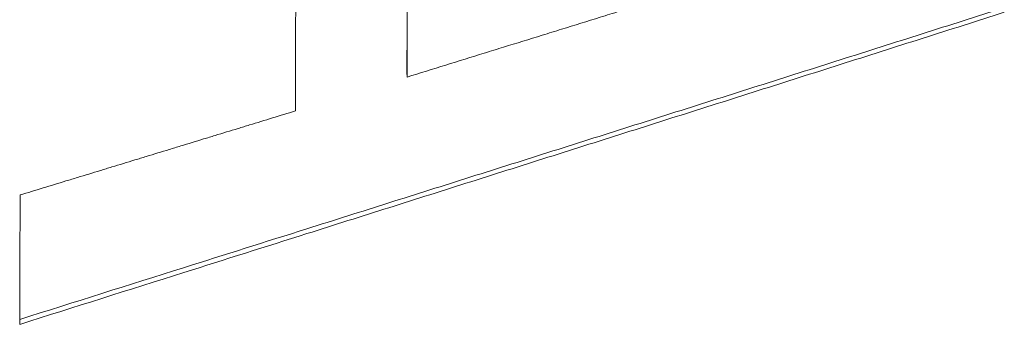
# Paper-space layout 'Layout1' of a CAD drawing. Units: inches. Extents: x 0 to 16.4, y 0 to 10.4.
# Drawn here: x 6.7 to 6.8, y 3.6 to 3.6 of the extents above; entities that cross this region are included whole.
import ezdxf

# ---------------------------------------------------------------- set-up
doc = ezdxf.new("R2010")
doc.units = ezdxf.units.IN
doc.header["$MEASUREMENT"] = 0
doc.layers.add('Viewport2ForCustomObjects_0', color=7, linetype='Continuous')
doc.layers.add('Visible Narrow (ANSI)', color=7, linetype='Continuous', lineweight=18)

# ---------------------------------------------------------------- blocks, each defined once
blk = doc.blocks.new('CustomObjectsInViewport2_0')
at = {"layer": 'Visible Narrow (ANSI)'}
blk.add_line((-10001.416232, -10001.824147), (-10001.416224, -10001.824476), dxfattribs=at)
for centre, major_axis, ratio, start_param, end_param in [((-10001.431529, -10001.545825), (-0.000082, 0.846886), 0.009174, 4.374096, 4.405644), ((-10001.45117, -10001.545824), (-0.000105, 0.847058), 0.009252, 4.355078, 4.366663)]:
    blk.add_ellipse(centre, major_axis=major_axis, ratio=ratio, start_param=start_param, end_param=end_param, dxfattribs=at)
at = {"layer": 'Visible Narrow (ANSI)', "extrusion": (0, 0, -1)}
for major_axis in [(0.000079, -0.845817), (0.00008, -0.846817)]:
    blk.add_ellipse((-10001.42358, -10001.545825), major_axis=major_axis, ratio=0.009166, start_param=5.022173, end_param=5.047696, dxfattribs=at)
at = {"layer": 'Visible Narrow (ANSI)'}
for points, knots in [([(-10001.416224, -10001.824476), (-10001.415307, -10001.824192), (-10001.414391, -10001.823908), (-10001.413475, -10001.823623), (-10001.412558, -10001.823339), (-10001.411642, -10001.823054), (-10001.410726, -10001.82277), (-10001.410268, -10001.822628), (-10001.409809, -10001.822485), (-10001.409351, -10001.822343), (-10001.408435, -10001.822059), (-10001.407519, -10001.821774), (-10001.406602, -10001.821489), (-10001.406144, -10001.821347), (-10001.405686, -10001.821205), (-10001.405228, -10001.821062), (-10001.404311, -10001.820778), (-10001.403395, -10001.820493), (-10001.402479, -10001.820208), (-10001.402021, -10001.820066), (-10001.401562, -10001.819923), (-10001.401104, -10001.819781), (-10001.400188, -10001.819496), (-10001.399272, -10001.819211), (-10001.398355, -10001.818926), (-10001.397897, -10001.818784), (-10001.397439, -10001.818641), (-10001.396981, -10001.818499), (-10001.396064, -10001.818214), (-10001.395148, -10001.817928), (-10001.394232, -10001.817643), (-10001.393774, -10001.817501), (-10001.393316, -10001.817358), (-10001.392857, -10001.817216), (-10001.391483, -10001.816788), (-10001.390108, -10001.81636), (-10001.388734, -10001.815932), (-10001.386901, -10001.815361), (-10001.385069, -10001.81479), (-10001.383236, -10001.814219)], [0, 0, 0, 0, 0.00734337, 0.00734337, 0.00734337, 0.01468674, 0.01468674, 0.01468674, 0.01835843, 0.01835843, 0.01835843, 0.0257018, 0.0257018, 0.0257018, 0.02937349, 0.02937349, 0.02937349, 0.03671686, 0.03671686, 0.03671686, 0.04038855, 0.04038855, 0.04038855, 0.04773192, 0.04773192, 0.04773192, 0.0514036, 0.0514036, 0.0514036, 0.05874698, 0.05874698, 0.05874698, 0.06241866, 0.06241866, 0.06241866, 0.07343372, 0.07343372, 0.07343372, 0.08812047, 0.08812047, 0.08812047, 0.08812047]), ([(-10001.373723, -10001.819861), (-10001.37567, -10001.820481), (-10001.377616, -10001.821101), (-10001.379562, -10001.821721), (-10001.381509, -10001.822341), (-10001.383455, -10001.822961), (-10001.385401, -10001.82358), (-10001.386374, -10001.82389), (-10001.387347, -10001.8242), (-10001.38832, -10001.824509), (-10001.390267, -10001.825128), (-10001.392213, -10001.825747), (-10001.394159, -10001.826366), (-10001.395132, -10001.826675), (-10001.396106, -10001.826984), (-10001.397079, -10001.827294), (-10001.399025, -10001.827912), (-10001.400971, -10001.82853), (-10001.402918, -10001.829148), (-10001.403891, -10001.829457), (-10001.404864, -10001.829766), (-10001.405837, -10001.830075), (-10001.407784, -10001.830693), (-10001.40973, -10001.83131), (-10001.411676, -10001.831927), (-10001.412649, -10001.832236), (-10001.413622, -10001.832544), (-10001.414596, -10001.832853), (-10001.416542, -10001.83347), (-10001.418488, -10001.834086), (-10001.420435, -10001.834703), (-10001.421408, -10001.835011), (-10001.422381, -10001.835319), (-10001.423354, -10001.835627), (-10001.426274, -10001.836552), (-10001.429193, -10001.837475), (-10001.432113, -10001.838398), (-10001.436006, -10001.839629), (-10001.439898, -10001.840859), (-10001.443791, -10001.842088)], [0, 0, 0, 0, 0.0156359, 0.0156359, 0.0156359, 0.0312719, 0.0312719, 0.0312719, 0.0390899, 0.0390899, 0.0390899, 0.0547258, 0.0547258, 0.0547258, 0.0625438, 0.0625438, 0.0625438, 0.0781797, 0.0781797, 0.0781797, 0.0859977, 0.0859977, 0.0859977, 0.1016337, 0.1016337, 0.1016337, 0.1094516, 0.1094516, 0.1094516, 0.1250876, 0.1250876, 0.1250876, 0.1329056, 0.1329056, 0.1329056, 0.1563595, 0.1563595, 0.1563595, 0.1876314, 0.1876314, 0.1876314, 0.1876314]), ([(-10001.373732, -10001.819537), (-10001.375678, -10001.820157), (-10001.377625, -10001.820776), (-10001.379571, -10001.821395), (-10001.381517, -10001.822014), (-10001.383464, -10001.822633), (-10001.38541, -10001.823252), (-10001.386383, -10001.823561), (-10001.387356, -10001.823871), (-10001.388329, -10001.82418), (-10001.390275, -10001.824798), (-10001.392222, -10001.825417), (-10001.394168, -10001.826035), (-10001.395141, -10001.826343), (-10001.396114, -10001.826652), (-10001.397088, -10001.826961), (-10001.399034, -10001.827579), (-10001.40098, -10001.828196), (-10001.402926, -10001.828814), (-10001.4039, -10001.829122), (-10001.404873, -10001.829431), (-10001.405846, -10001.829739), (-10001.407792, -10001.830356), (-10001.409739, -10001.830973), (-10001.411685, -10001.831589), (-10001.412658, -10001.831898), (-10001.413631, -10001.832206), (-10001.414604, -10001.832514), (-10001.416551, -10001.83313), (-10001.418497, -10001.833746), (-10001.420443, -10001.834362), (-10001.421417, -10001.83467), (-10001.42239, -10001.834977), (-10001.423363, -10001.835285), (-10001.426283, -10001.836208), (-10001.429202, -10001.837131), (-10001.432122, -10001.838053), (-10001.436011, -10001.839281), (-10001.439901, -10001.840508), (-10001.44379, -10001.841735)], [0, 0, 0, 0, 0.0156359, 0.0156359, 0.0156359, 0.0312719, 0.0312719, 0.0312719, 0.0390899, 0.0390899, 0.0390899, 0.0547258, 0.0547258, 0.0547258, 0.0625438, 0.0625438, 0.0625438, 0.0781797, 0.0781797, 0.0781797, 0.0859977, 0.0859977, 0.0859977, 0.1016337, 0.1016337, 0.1016337, 0.1094516, 0.1094516, 0.1094516, 0.1250876, 0.1250876, 0.1250876, 0.1329056, 0.1329056, 0.1329056, 0.1563595, 0.1563595, 0.1563595, 0.1876049, 0.1876049, 0.1876049, 0.1876049]), ([(-10001.443761, -10001.832874), (-10001.443217, -10001.832708), (-10001.442673, -10001.832542), (-10001.442129, -10001.832376), (-10001.441585, -10001.83221), (-10001.44104, -10001.832043), (-10001.440496, -10001.831877), (-10001.440224, -10001.831794), (-10001.439952, -10001.831711), (-10001.43968, -10001.831628), (-10001.439136, -10001.831462), (-10001.438592, -10001.831296), (-10001.438048, -10001.831129), (-10001.437776, -10001.831046), (-10001.437504, -10001.830963), (-10001.437232, -10001.83088), (-10001.436687, -10001.830714), (-10001.436143, -10001.830547), (-10001.435599, -10001.830381), (-10001.435327, -10001.830298), (-10001.435055, -10001.830215), (-10001.434783, -10001.830132), (-10001.434239, -10001.829965), (-10001.433695, -10001.829799), (-10001.433151, -10001.829633), (-10001.432879, -10001.82955), (-10001.432606, -10001.829466), (-10001.432334, -10001.829383), (-10001.43179, -10001.829217), (-10001.431246, -10001.829051), (-10001.430702, -10001.828884), (-10001.43043, -10001.828801), (-10001.430158, -10001.828718), (-10001.429886, -10001.828635), (-10001.429342, -10001.828468), (-10001.428798, -10001.828302), (-10001.428253, -10001.828135), (-10001.427981, -10001.828052), (-10001.427709, -10001.827969), (-10001.427437, -10001.827886), (-10001.426893, -10001.827719), (-10001.426349, -10001.827553), (-10001.425805, -10001.827386), (-10001.425261, -10001.82722), (-10001.424717, -10001.827053), (-10001.424173, -10001.826887)], [0, 0, 0, 0, 0.00435524, 0.00435524, 0.00435524, 0.00871048, 0.00871048, 0.00871048, 0.0108881, 0.0108881, 0.0108881, 0.01524334, 0.01524334, 0.01524334, 0.01742096, 0.01742096, 0.01742096, 0.0217762, 0.0217762, 0.0217762, 0.02395382, 0.02395382, 0.02395382, 0.02830906, 0.02830906, 0.02830906, 0.03048668, 0.03048668, 0.03048668, 0.03484192, 0.03484192, 0.03484192, 0.03701954, 0.03701954, 0.03701954, 0.04137478, 0.04137478, 0.04137478, 0.0435524, 0.0435524, 0.0435524, 0.04790764, 0.04790764, 0.04790764, 0.05226289, 0.05226289, 0.05226289, 0.05226289])]:
    blk.add_open_spline(points, degree=3, knots=knots, dxfattribs=at)

psp = doc.layouts.get("Layout1")

# ---------------------------------------------------------------- block references
at = {"layer": 'Viewport2ForCustomObjects_0'}
psp.add_blockref('CustomObjectsInViewport2_0', (10008.153825, 10005.467046), dxfattribs=at)

doc.saveas('drawing.dxf')
